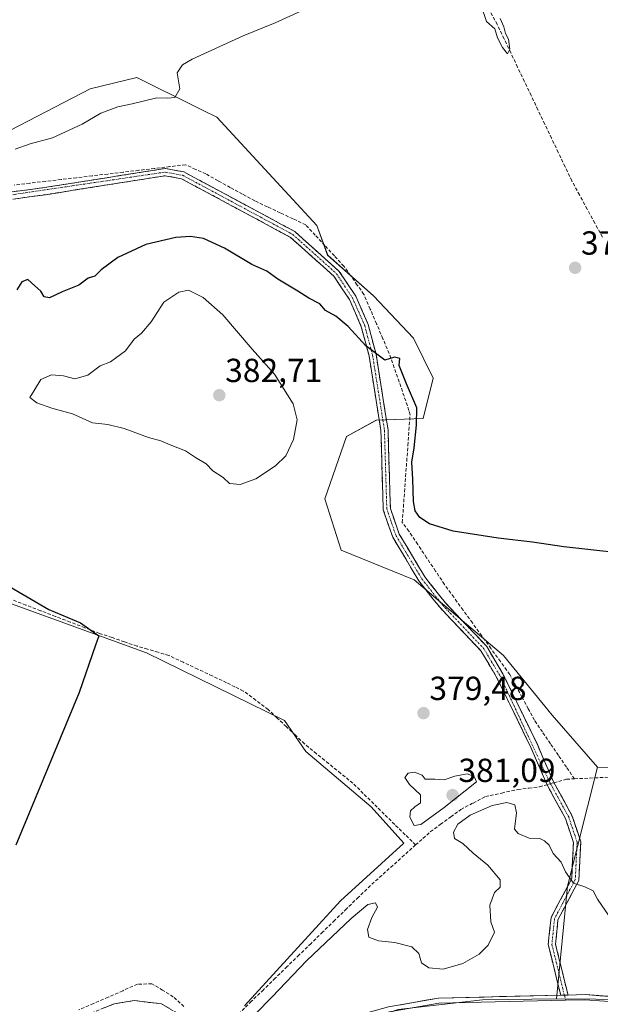
# Model space of a CAD drawing. Units: metres. Extents: x 618427 to 621900, y 4685481 to 4687854.
# Drawn here: x 620253 to 620427, y 4686414 to 4686710 of the extents above; entities that cross this region are included whole.
import ezdxf
from ezdxf.enums import TextEntityAlignment as Align

# ---------------------------------------------------------------- set-up
doc = ezdxf.new("R2010")
doc.units = ezdxf.units.M
doc.header["$MEASUREMENT"] = 0
doc.linetypes.add('TRAZO_Y_PUNTO', pattern=[1, 0.5, -0.25, 0, -0.25])
doc.linetypes.add('TRAZOSX2', pattern=[1.5, 1, -0.5])
for name, color, linetype, lineweight in [('Arbolado forestal CxS', 92, 'Continuous', 0), ('Camino', 19, 'TRAZOSX2', 0), ('Camino Cxs', 19, 'Continuous', 0), ('Camino eje', 19, 'TRAZO_Y_PUNTO', 0), ('Carátula', 7, 'Continuous', 5), ('Corriente artificial lineal', 5, 'TRAZOSX2', 13), ('Corriente artificial lineal oculto', 135, 'TRAZO_Y_PUNTO', 13), ('Cultivos herbáceos CxS', 92, 'Continuous', 0), ('Curva de nivel maestra', 36, 'Continuous', 30), ('Curva de nivel normal', 36, 'Continuous', 0), ('Layer 0', 7, 'Continuous', 0), ('Punto de cota en terreno', 7, 'Continuous', 0), ('Rótulo de punto de cota en terreno', 19, 'Continuous', 0), ('Suelo desnudo CxS', 43, 'Continuous', 0)]:
    doc.layers.add(name, color=color, linetype=linetype, lineweight=lineweight)
doc.styles.add('Arial', font='txt', dxfattribs={"height": 0.2})

# ---------------------------------------------------------------- blocks, each defined once
blk = doc.blocks.new('*U152')
at = {"layer": 'Cultivos herbáceos CxS', "color": 92, "linetype": 'Continuous', "lineweight": 0}
for points in [[(620455.1291, 4686485.1323, 377.1525), (620426.5433, 4686485.3475, 377.3813), (620412.8605, 4686501.0177, 376.961), (620398.2569, 4686518.8775, 376.9894), (620371.4845, 4686541.6055, 376.3933), (620349.5797, 4686550.5359, 376.7612), (620344.7121, 4686565.9579, 376.0682), (620351.2031, 4686584.6297, 375.4938), (620360.1269, 4686589.4983, 375.1035), (620374.1889, 4686590.0397, 374.5887), (620377.1859, 4686602.1543, 373.6422), (620371.2945, 4686614.1379, 373.5345), (620359.3153, 4686626.8373, 373.5676), (620345.5247, 4686639.0153, 373.1107), (620342.2787, 4686647.9449, 372.5035), (620312.2611, 4686680.4135, 370.3961), (620308.1313, 4686682.4601, 370.538), (620306.1537, 4686683.4399, 370.498), (620288.2069, 4686692.3307, 369.377), (620274.2839, 4686688.9499, 369.0602), (620207.6043, 4686654.4387, 370.0052)], [(620222.4211, 4686544.6013, 373.412), (620291.1663, 4686519.6891, 375.9167), (620332.5433, 4686499.3953, 378.0527), (620339.0149, 4686490.1445, 378.0999), (620358.5925, 4686473.4855, 378.2547), (620368.3695, 4686462.6219, 378.5358), (620349.3581, 4686445.2403, 378.9548), (620320.5697, 4686413.7363, 379.517)]]:
    blk.add_polyline3d(points, dxfattribs=at)
blk = doc.blocks.new('*U155')
at = {"layer": 'Curva de nivel normal', "color": 36, "linetype": 'Continuous', "lineweight": 0}
for points in [[(620251.74, 4686670.85, 370), (620256.28, 4686672.42, 370), (620262.9, 4686674.2, 370), (620271.89, 4686678.38, 370), (620277.48, 4686681.62, 370), (620282.58, 4686683.56, 370), (620286.82, 4686684.46, 370), (620294.23, 4686686.24, 370), (620297.56, 4686686.1, 370), (620299.61, 4686686.38, 370), (620301.11, 4686688.94, 370), (620300.39, 4686693.69, 370), (620301.96, 4686696.15, 370), (620304.89, 4686697.8, 370), (620320.18, 4686704.79, 370), (620329.72, 4686708.71, 370), (620347.21, 4686716.78, 370)], [(620391.63, 4686713.85, 370), (620393.21, 4686709.18, 370), (620395.73, 4686706.89, 370), (620396.45, 4686704.25, 370), (620397.98, 4686701.34, 370), (620399.54, 4686699.47, 370), (620400.15, 4686700.81, 370), (620399.78, 4686703.83, 370), (620398.85, 4686705.55, 370), (620398.41, 4686707.5, 370), (620397.31, 4686710.07, 370)]]:
    blk.add_polyline3d(points, dxfattribs=at)
blk = doc.blocks.new('*U160')
at = {"layer": 'Curva de nivel normal', "color": 36, "linetype": 'Continuous', "lineweight": 0}
blk.add_polyline3d([(620429.97, 4686440.69, 380), (620426.55, 4686445.78, 380), (620425.23, 4686448.28, 380), (620422.75, 4686449.52, 380), (620419.27, 4686450.55, 380), (620416.85, 4686454, 380), (620415.6, 4686456.88, 380), (620413.17, 4686459.49, 380), (620412.03, 4686461.99, 380), (620410.6, 4686463.26, 380), (620409.24, 4686464.01, 380), (620406.03, 4686464.05, 380), (620402.69, 4686465.53, 380), (620401.6, 4686466.84, 380), (620402.16, 4686471.66, 380), (620401.71, 4686474.1, 380), (620399.3, 4686474.75, 380), (620394.89, 4686473.85, 380), (620388.33, 4686470.99, 380), (620384.57, 4686468.32, 380), (620383.25, 4686465.91, 380), (620383.6, 4686464.04, 380), (620386.05, 4686462.48, 380), (620389.19, 4686459.63, 380), (620393.55, 4686455.98, 380), (620397.29, 4686451.56, 380), (620397.31, 4686449.41, 380), (620395.56, 4686447.82, 380), (620394.24, 4686444, 380), (620394.53, 4686439, 380), (620395.61, 4686435.85, 380), (620393.71, 4686431.96, 380), (620391, 4686429.32, 380), (620386.04, 4686426.53, 380), (620380.19, 4686424.81, 380), (620375.92, 4686425.22, 380), (620373.73, 4686426.64, 380), (620372.84, 4686429.48, 380), (620370.8, 4686431.48, 380), (620365.7, 4686432.74, 380), (620360.74, 4686433.28, 380), (620357.89, 4686434.38, 380), (620357.49, 4686436.64, 380), (620358.77, 4686440.24, 380), (620360.46, 4686443.39, 380), (620359.9, 4686444.67, 380), (620357.61, 4686444.15, 380), (620352.56, 4686440.01, 380), (620339.19, 4686427.33, 380), (620328.85, 4686416.5, 380), (620318.9, 4686406.33, 380)], dxfattribs=at)
blk = doc.blocks.new('5PATER')
at = {"layer": 'Carátula', "linetype": 'Continuous', "lineweight": 5}
h = blk.add_hatch(color=250, dxfattribs=at)
edge = h.paths.add_edge_path()
edge.add_ellipse((0, 0.01), major_axis=(-1.33, -1.34), ratio=0.999422, start_angle=0, end_angle=360)

msp = doc.modelspace()

# ---------------------------------------------------------------- linework, layer by layer
at = {"layer": 'Arbolado forestal CxS', "color": 92, "linetype": 'Continuous', "lineweight": 0}
for points in [[(620426.54, 4686485.35, 377.38), (620455.13, 4686485.13, 377.15), (620472.66, 4686483.26, 377.93), (620480.81, 4686487.06, 377.15), (620490.04, 4686494.12, 376.52), (620499.27, 4686506.07, 376.47), (620505.25, 4686520.74, 376.28), (620506.88, 4686532.15, 376), (620510.68, 4686547.9, 375.88), (620518.29, 4686558.22, 376.23), (620521.55, 4686568, 376.53), (620518.83, 4686577.77, 376.25), (620510, 4686584.23, 375.85), (620494.72, 4686613.89, 374.58), (620464.17, 4686668.72, 372.83), (620452.49, 4686706.48, 372.24), (620434.52, 4686738.84, 371.51)], [(620414.23, 4686415.92, 381.88), (620520.31, 4686414.94, 380.57), (620539.92, 4686420.31, 380.68), (620554.43, 4686427.51, 380.69), (620564.31, 4686446.72, 380.79), (620565.41, 4686458.17, 380.98), (620556.17, 4686567.94, 381.26), (620550.21, 4686584.37, 381.28), (620527.4, 4686624.06, 380.98), (620515.03, 4686633.18, 379.93), (620509.05, 4686647.84, 380.38), (620505.79, 4686658.71, 380.77), (620501.45, 4686677.17, 381.01), (620502.54, 4686689.67, 381.21), (620506.88, 4686699.45, 381.22), (620528.61, 4686720.09, 381.17), (620549.79, 4686728.23, 381.22), (620579.44, 4686737.01, 379.84)], [(620207.6, 4686654.44, 370.01), (620274.28, 4686688.95, 369.06), (620288.21, 4686692.33, 369.38), (620306.15, 4686683.44, 370.5), (620308.13, 4686682.46, 370.54), (620312.26, 4686680.41, 370.4), (620342.28, 4686647.94, 372.5), (620345.52, 4686639.02, 373.11), (620359.32, 4686626.84, 373.57), (620371.29, 4686614.14, 373.53), (620377.19, 4686602.15, 373.64), (620374.19, 4686590.04, 374.59), (620360.13, 4686589.5, 375.1), (620351.2, 4686584.63, 375.49), (620344.71, 4686565.96, 376.07), (620349.58, 4686550.54, 376.76), (620371.48, 4686541.61, 376.39), (620398.26, 4686518.88, 376.99), (620412.86, 4686501.02, 376.96), (620426.54, 4686485.35, 377.38), (620417.54, 4686449.64, 380.4), (620414.23, 4686415.92, 381.88), (620392, 4686415.59, 381.38), (620366.64, 4686412.67, 380.98)], [(620426.54, 4686485.35, 377.38), (620412.86, 4686501.02, 376.96), (620398.26, 4686518.88, 376.99), (620371.48, 4686541.61, 376.39), (620349.58, 4686550.54, 376.76), (620344.71, 4686565.96, 376.07), (620351.2, 4686584.63, 375.49), (620360.13, 4686589.5, 375.1), (620374.19, 4686590.04, 374.59), (620377.19, 4686602.15, 373.64), (620371.29, 4686614.14, 373.53), (620359.32, 4686626.84, 373.57), (620345.52, 4686639.02, 373.11), (620342.28, 4686647.94, 372.5), (620312.26, 4686680.41, 370.4), (620308.13, 4686682.46, 370.54), (620306.15, 4686683.44, 370.5), (620288.21, 4686692.33, 369.38), (620274.28, 4686688.95, 369.06), (620207.6, 4686654.44, 370.01)], [(620320.57, 4686413.74, 379.52), (620349.36, 4686445.24, 378.95), (620368.37, 4686462.62, 378.54), (620358.59, 4686473.49, 378.25), (620339.01, 4686490.14, 378.1), (620332.54, 4686499.4, 378.05), (620291.17, 4686519.69, 375.92), (620222.42, 4686544.6, 373.41)], [(620222.42, 4686544.6, 373.41), (620291.17, 4686519.69, 375.92), (620332.54, 4686499.4, 378.05), (620339.01, 4686490.14, 378.1), (620358.59, 4686473.49, 378.25), (620368.37, 4686462.62, 378.54), (620349.36, 4686445.24, 378.95), (620320.57, 4686413.74, 379.52)], [(620520.31, 4686414.94, 380.57), (620414.23, 4686415.92, 381.88), (620417.54, 4686449.64, 380.4), (620426.54, 4686485.35, 377.38), (620455.13, 4686485.13, 377.15)], [(620426.54, 4686485.35, 377.38), (620417.54, 4686449.64, 380.4), (620414.23, 4686415.92, 381.88)], [(620426.54, 4686485.35, 377.38), (620417.54, 4686449.64, 380.4), (620414.23, 4686415.92, 381.88)], [(620414.23, 4686415.92, 381.88), (620392, 4686415.59, 381.38), (620366.64, 4686412.67, 380.98), (620347.68, 4686406.04, 380.65), (620333.22, 4686396.3, 380.49), (620323.88, 4686383.46, 380.39), (620320, 4686376.01, 380.46)]]:
    msp.add_polyline3d(points, dxfattribs=at)
at = {"layer": 'Camino', "color": 19, "linetype": 'TRAZOSX2', "lineweight": 0}
for points in [[(620017.01, 4686711.55), (620023.14, 4686698.07), (620031.74, 4686686.15), (620039.97, 4686677.88), (620161.4, 4686541.35), (620198.11, 4686500.52), (620206.33, 4686491.88), (620218.94, 4686475.1), (620222.11, 4686467.83), (620235.66, 4686436.78), (620243.08, 4686415.1), (620246.39, 4686409.65), (620250.4, 4686406.81), (620258.47, 4686405.85), (620262.09, 4686406.61), (620281.53, 4686414.42), (620287.42, 4686415.35), (620295.68, 4686414.38), (620300.8, 4686411.29), (620305.32, 4686407.2), (620310.01, 4686400.93), (620319.18, 4686389.92), (620322.03, 4686385.31)], [(620417.65, 4686417.02), (620413.9, 4686432.29), (620414.64, 4686439.61), (620420.89, 4686451.38), (620421.47, 4686463.04), (620418.84, 4686470.91), (620413.3, 4686480.99), (620408.56, 4686491.98), (620398.12, 4686513.44), (620393.24, 4686521.6), (620380.87, 4686534.67), (620374.66, 4686542.52), (620366.99, 4686555.35), (620364.35, 4686563.03), (620363.63, 4686586.65), (620360.04, 4686609.28), (620357.66, 4686618.26), (620353.93, 4686626.75), (620349.01, 4686634.16), (620335.64, 4686646.14), (620302.38, 4686664.01), (620296.77, 4686665.04), (620260.46, 4686659.3), (620231.65, 4686655.48)], [(620232.04, 4686653.21), (620260.79, 4686657.17), (620296.75, 4686662.86), (620301.66, 4686661.96), (620334.4, 4686644.37), (620347.37, 4686632.74), (620352.03, 4686625.71), (620355.62, 4686617.55), (620357.94, 4686608.83), (620361.49, 4686586.45), (620362.21, 4686562.64), (620365.03, 4686554.44), (620372.88, 4686541.3), (620379.24, 4686533.26), (620391.52, 4686520.3), (620396.22, 4686512.42), (620406.61, 4686491.09), (620411.37, 4686480.05), (620416.86, 4686470.04), (620419.3, 4686462.75), (620418.76, 4686451.96), (620412.55, 4686440.25), (620411.73, 4686432.14), (620415.45, 4686416.97)]]:
    msp.add_lwpolyline(points, dxfattribs=at)
at = {"layer": 'Camino Cxs', "color": 19, "linetype": 'Continuous', "lineweight": 0}
msp.add_lwpolyline([(620417.65, 4686417.02), (620415.45, 4686416.97)], dxfattribs=at)
for points in [[(620250.86, 4686658.03, 370.84), (620255.66, 4686658.66, 370.88), (620260.46, 4686659.3, 370.91), (620265, 4686660.02, 370.96), (620269.54, 4686660.74, 371.08), (620274.08, 4686661.45, 371.24), (620278.62, 4686662.17, 371.42), (620283.15, 4686662.89, 371.58), (620287.69, 4686663.61, 371.63), (620292.23, 4686664.32, 371.7), (620296.77, 4686665.04, 371.76), (620299.58, 4686664.53, 371.78), (620302.38, 4686664.01, 371.82), (620306.54, 4686661.78, 372.01), (620310.7, 4686659.54, 372.06), (620314.85, 4686657.31, 372.36), (620319.01, 4686655.08, 372.42), (620323.17, 4686652.84, 372.52), (620327.33, 4686650.61, 372.62), (620331.48, 4686648.37, 372.57), (620335.64, 4686646.14, 372.74), (620338.98, 4686643.15, 372.93), (620342.33, 4686640.15, 372.99), (620345.67, 4686637.16, 373.11), (620349.01, 4686634.16, 373.17), (620351.47, 4686630.46, 373.42), (620353.93, 4686626.75, 373.7), (620355.8, 4686622.51, 374.06), (620357.66, 4686618.26, 374.35), (620358.85, 4686613.77, 374.62), (620360.04, 4686609.28, 374.98), (620360.76, 4686604.75, 375.2), (620361.48, 4686600.23, 375.15), (620362.19, 4686595.7, 375.1), (620362.91, 4686591.18, 375.07), (620363.63, 4686586.65, 375.05), (620363.77, 4686581.93, 375.04), (620363.92, 4686577.2, 375.09), (620364.06, 4686572.48, 375.2), (620364.21, 4686567.75, 375.34), (620364.35, 4686563.03, 375.52), (620365.67, 4686559.19, 375.63), (620366.99, 4686555.35, 375.71), (620369.55, 4686551.07, 375.9), (620372.1, 4686546.8, 375.97), (620374.66, 4686542.52, 376.19), (620376.73, 4686539.9, 376.17), (620378.8, 4686537.29, 376.33), (620380.87, 4686534.67, 376.54), (620383.96, 4686531.4, 376.65), (620387.06, 4686528.14, 376.74), (620390.15, 4686524.87, 376.68), (620393.24, 4686521.6, 376.77), (620395.68, 4686517.52, 377.13), (620398.12, 4686513.44, 377.16), (620400.21, 4686509.15, 377.28), (620402.3, 4686504.86, 377.41), (620404.38, 4686500.56, 377.53), (620406.47, 4686496.27, 377.6), (620408.56, 4686491.98, 377.64), (620410.14, 4686488.32, 377.81), (620411.72, 4686484.65, 377.88), (620413.3, 4686480.99, 378.01), (620415.15, 4686477.63, 378.14), (620416.99, 4686474.27, 378.16), (620418.84, 4686470.91, 378.32), (620420.16, 4686466.98, 378.51), (620421.47, 4686463.04, 378.54), (620421.28, 4686459.15, 378.84), (620421.08, 4686455.27, 379.2), (620420.89, 4686451.38, 379.72), (620418.81, 4686447.46, 380.44), (620416.72, 4686443.53, 380.81), (620414.64, 4686439.61, 381.21), (620414.27, 4686435.95, 381.36), (620413.9, 4686432.29, 381.48), (620414.84, 4686428.47, 381.67), (620415.78, 4686424.66, 381.87), (620416.71, 4686420.84, 382), (620417.65, 4686417.02, 382.04), (620415.45, 4686416.97, 382), (620414.52, 4686420.76, 381.95), (620413.59, 4686424.56, 381.83), (620412.66, 4686428.35, 381.62), (620411.73, 4686432.14, 381.47), (620412.14, 4686436.2, 381.34), (620412.55, 4686440.25, 381.19), (620414.62, 4686444.15, 380.88), (620416.69, 4686448.06, 380.49), (620418.76, 4686451.96, 379.91), (620418.94, 4686455.56, 379.47), (620419.12, 4686459.15, 379.07), (620419.3, 4686462.75, 378.78), (620418.08, 4686466.4, 378.67), (620416.86, 4686470.04, 378.46), (620415.03, 4686473.38, 378.35), (620413.2, 4686476.71, 378.25), (620411.37, 4686480.05, 378.06), (620409.78, 4686483.73, 378.19), (620408.2, 4686487.41, 378.03), (620406.61, 4686491.09, 377.83), (620404.53, 4686495.36, 377.77), (620402.45, 4686499.62, 377.7), (620400.38, 4686503.89, 377.61), (620398.3, 4686508.15, 377.43), (620396.22, 4686512.42, 377.32), (620393.87, 4686516.36, 377.28), (620391.52, 4686520.3, 377.07), (620388.45, 4686523.54, 377.06), (620385.38, 4686526.78, 377.03), (620382.31, 4686530.02, 376.89), (620379.24, 4686533.26, 376.71), (620377.12, 4686535.94, 376.48), (620375, 4686538.62, 376.32), (620372.88, 4686541.3, 376.31), (620370.92, 4686544.59, 376.11), (620368.96, 4686547.87, 376.02), (620366.99, 4686551.16, 375.9), (620365.03, 4686554.44, 375.8), (620363.62, 4686558.54, 375.7), (620362.21, 4686562.64, 375.52), (620362.07, 4686567.4, 375.33), (620361.92, 4686572.16, 375.19), (620361.78, 4686576.93, 375.11), (620361.63, 4686581.69, 375.06), (620361.49, 4686586.45, 375.08), (620360.78, 4686590.93, 375.16), (620360.07, 4686595.4, 375.25), (620359.36, 4686599.88, 375.35), (620358.65, 4686604.35, 375.42), (620357.94, 4686608.83, 375.14), (620356.78, 4686613.19, 374.75), (620355.62, 4686617.55, 374.45), (620353.83, 4686621.63, 374.24), (620352.03, 4686625.71, 373.9), (620349.7, 4686629.23, 373.7), (620347.37, 4686632.74, 373.44), (620344.13, 4686635.65, 373.34), (620340.89, 4686638.56, 373.18), (620337.64, 4686641.46, 373.19), (620334.4, 4686644.37, 372.99), (620330.31, 4686646.57, 372.94), (620326.22, 4686648.77, 372.89), (620322.12, 4686650.97, 372.83), (620318.03, 4686653.17, 372.57), (620313.94, 4686655.36, 372.52), (620309.85, 4686657.56, 372.3), (620305.75, 4686659.76, 372.14), (620301.66, 4686661.96, 372.07), (620296.75, 4686662.86, 371.96), (620292.26, 4686662.15, 371.99), (620287.76, 4686661.44, 372.03), (620283.27, 4686660.73, 371.86), (620278.77, 4686660.02, 371.53), (620274.28, 4686659.3, 371.26), (620269.78, 4686658.59, 371.08), (620265.29, 4686657.88, 371.12), (620260.79, 4686657.17, 371.18), (620256, 4686656.51, 371.06), (620251.21, 4686655.85, 370.98)], [(620277.64, 4686412.86, 377.6), (620281.53, 4686414.42, 377.81), (620284.48, 4686414.89, 377.93), (620287.42, 4686415.35, 378.04), (620291.55, 4686414.87, 378.11), (620295.68, 4686414.38, 378.29), (620298.24, 4686412.84, 378.29)]]:
    msp.add_polyline3d(points, dxfattribs=at)
at = {"layer": 'Camino eje', "color": 19, "linetype": 'TRAZO_Y_PUNTO', "lineweight": 0}
for points in [[(620231.85, 4686654.35), (620296.76, 4686663.95), (620302.02, 4686662.99), (620335.02, 4686645.26), (620348.19, 4686633.45), (620352.98, 4686626.23), (620356.64, 4686617.91), (620358.99, 4686609.06), (620362.56, 4686586.55), (620363.28, 4686562.84), (620366.01, 4686554.9), (620373.77, 4686541.91), (620380.06, 4686533.97), (620392.38, 4686520.95), (620397.17, 4686512.93), (620412.34, 4686480.52), (620417.85, 4686470.48), (620420.39, 4686462.9), (620419.83, 4686451.67), (620413.6, 4686439.93), (620412.82, 4686432.22), (620416.55, 4686417)], [(620416.55, 4686417), (620416.92, 4686415.49)]]:
    msp.add_lwpolyline(points, dxfattribs=at)
at = {"layer": 'Corriente artificial lineal', "color": 5, "linetype": 'TRAZOSX2', "lineweight": 13}
for points in [[(620427.97, 4686644.43, 372.09), (620425.68, 4686648.65, 371.36), (620423.39, 4686652.86, 371.41), (620421.1, 4686657.08, 370.96), (620418.81, 4686661.29, 371.27), (620416.77, 4686665.56, 371.03), (620414.74, 4686669.83, 370.83), (620412.7, 4686674.09, 370.9), (620410.67, 4686678.36, 370.39), (620408.63, 4686682.63, 370.93), (620406.6, 4686686.9, 370.27), (620404.56, 4686691.17, 370.14), (620402.53, 4686695.44, 370.06), (620400.49, 4686699.7, 370.01), (620398.46, 4686703.97, 369.88), (620396.42, 4686708.24, 369.54), (620394.4, 4686712, 369.76)], [(620419.56, 4686481.9, 377.6), (620417.17, 4686485.41, 377.55), (620414.78, 4686488.93, 377.37), (620412.39, 4686492.44, 377.34), (620409.99, 4686495.96, 377.3), (620407.6, 4686499.47, 377.36), (620405.74, 4686502.91, 377.3), (620403.89, 4686506.35, 377.22), (620402.03, 4686509.79, 377.15), (620400.17, 4686513.23, 377.05), (620397.37, 4686517.09, 377.08), (620394.57, 4686520.95, 376.75), (620391.77, 4686524.81, 376.48), (620388.97, 4686528.66, 376.37), (620386.17, 4686532.52, 376.4), (620383.37, 4686536.38, 376.25), (620380.57, 4686540.24, 376.11), (620377.89, 4686544.24, 376.05), (620375.22, 4686548.24, 376), (620372.54, 4686552.24, 375.91), (620369.86, 4686556.24, 375.67), (620367.91, 4686558.79, 375.56), (620368.25, 4686563.41, 375.27), (620368.58, 4686568.03, 375.1), (620368.92, 4686572.65, 374.98), (620369.25, 4686577.26, 374.85), (620369.59, 4686581.88, 374.87), (620369.92, 4686586.5, 374.93), (620370.26, 4686591.12, 374.97), (620369.93, 4686592.44, 374.98), (620368.45, 4686596.71, 374.97), (620366.97, 4686600.99, 375), (620365.49, 4686605.26, 374.97), (620364.01, 4686609.54, 374.78), (620362.11, 4686613.97, 374.44), (620360.21, 4686618.4, 374.46), (620358.3, 4686622.84, 373.86), (620356.4, 4686627.27, 373.51), (620354.4, 4686630.07, 373.29), (620352.4, 4686632.88, 373.09), (620350.4, 4686635.68, 372.92), (620347.53, 4686638.79, 372.86), (620344.67, 4686641.91, 372.79), (620341.81, 4686645.02, 372.58), (620338.94, 4686648.13, 372.31), (620335.12, 4686649.92, 372.3), (620331.29, 4686651.72, 372.24), (620327.46, 4686653.52, 372.3), (620323.64, 4686655.31, 372.29), (620319.97, 4686657.33, 372.31), (620316.3, 4686659.35, 372.28), (620312.62, 4686661.37, 372), (620308.95, 4686663.39, 371.91), (620305.91, 4686664.77, 371.85), (620302.86, 4686666.14, 371.7), (620298.19, 4686665.59, 371.73), (620293.52, 4686665.04, 371.7), (620288.85, 4686664.49, 371.61), (620284.17, 4686663.93, 371.52), (620279.5, 4686663.38, 371.4), (620274.83, 4686662.83, 371.25), (620270.16, 4686662.28, 371.1), (620265.49, 4686661.73, 370.93), (620260.82, 4686661.18, 370.85), (620256.14, 4686660.62, 370.78), (620251.47, 4686660.07, 370.73)], [(620371.92, 4686462.05, 378.48), (620368.78, 4686465.14, 378.48), (620365.63, 4686468.23, 378.36), (620362.49, 4686471.32, 378.37), (620359.35, 4686474.41, 378.32), (620356.21, 4686477.5, 378.29), (620353.07, 4686480.59, 378.36), (620349.44, 4686483.54, 378.23), (620345.81, 4686486.49, 378.26), (620342.18, 4686489.44, 378.17), (620338.55, 4686492.39, 378.16), (620335.83, 4686494.97, 378.06), (620333.11, 4686497.56, 378.06), (620330.39, 4686500.14, 377.95), (620327.67, 4686502.72, 377.81), (620323.94, 4686505.49, 377.8), (620320.2, 4686508.25, 377.76), (620317.7, 4686509.49, 377.71), (620315.2, 4686510.73, 377.16), (620310.87, 4686512.78, 376.08), (620306.53, 4686514.82, 376.02), (620302.2, 4686516.87, 376.14), (620297.86, 4686518.91, 375.84), (620294.66, 4686519.86, 375.89), (620291.45, 4686520.8, 376.08), (620288.25, 4686521.75, 375.87), (620284.52, 4686523.01, 375.45), (620280.8, 4686524.28, 375.1), (620277.07, 4686525.54, 375.11), (620272.64, 4686527.24, 374.83), (620268.22, 4686528.94, 374.5), (620263.79, 4686530.65, 374.81), (620259.36, 4686532.35, 374.65), (620254.93, 4686534.05, 374.26), (620250.51, 4686535.75, 374.35)], [(620419.56, 4686481.9, 377.6), (620424.23, 4686482.12, 377.29), (620428.9, 4686482.35, 377.16), (620433.58, 4686482.29, 377.12), (620438.26, 4686482.23, 377.15), (620442.95, 4686482.17, 377.16), (620447.63, 4686482.1, 377.13), (620452.31, 4686482.04, 377.07), (620456.99, 4686481.98, 377), (620461.21, 4686482.15, 376.9), (620465.42, 4686482.31, 376.93), (620469.64, 4686482.48, 376.99), (620473.02, 4686482.83, 377.02), (620476.39, 4686483.18, 377.06), (620478.62, 4686484.35, 377.16), (620480.85, 4686485.51, 377.21), (620483.41, 4686489.17, 376.77), (620485.97, 4686492.84, 376.77), (620488.52, 4686496.5, 376.72), (620491.08, 4686500.17, 376.59), (620493.64, 4686503.83, 376.4), (620494.84, 4686506.33, 376.08)], [(620371.92, 4686462.05, 378.48), (620374.12, 4686464.04, 378.48), (620376.33, 4686466.02, 378.75), (620379.38, 4686468.25, 378.73), (620382.44, 4686470.47, 378.95), (620385.49, 4686472.7, 378.58), (620389.18, 4686474.64, 378.7), (620392.87, 4686476.57, 378.7), (620397.75, 4686477.64, 378.42), (620402.63, 4686478.7, 377.93), (620405.87, 4686479.11, 378), (620409.1, 4686479.51, 378.07), (620411.33, 4686480.14, 378.06)], [(620413.44, 4686480.73, 378.02), (620417.19, 4686481.78, 377.87), (620419.56, 4686481.9, 377.6)], [(620371.92, 4686462.05, 378.48), (620368.53, 4686459.01, 378.56), (620365.14, 4686455.96, 378.5), (620361.75, 4686452.92, 378.45), (620358.36, 4686449.87, 378.56), (620354.79, 4686446.4, 378.81), (620351.22, 4686442.93, 378.54), (620347.65, 4686439.46, 378.67), (620344.09, 4686435.98, 378.76), (620340.52, 4686432.51, 378.71), (620336.95, 4686429.04, 378.63), (620333.38, 4686425.57, 378.86), (620329.81, 4686422.1, 378.77), (620326.24, 4686418.63, 378.44), (620322.68, 4686415.15, 378.66), (620319.11, 4686411.68, 378.71), (620315.54, 4686408.21, 378.57), (620311.97, 4686404.74, 378.71)], [(620302.39, 4686413.57, 378.14), (620299.2, 4686416.51, 378.21), (620296, 4686418.46, 378.27), (620292.79, 4686420.41, 378.08), (620288.44, 4686420.25, 378.07), (620284.04, 4686418.33, 377.99), (620279.64, 4686416.41, 377.82), (620275.24, 4686414.49, 377.65), (620270.83, 4686412.57, 377.81)]]:
    msp.add_polyline3d(points, dxfattribs=at)
at = {"layer": 'Corriente artificial lineal oculto', "color": 135, "linetype": 'TRAZO_Y_PUNTO', "lineweight": 13}
msp.add_polyline3d([(620411.33, 4686480.14, 378.06), (620413.44, 4686480.73, 378.02)], dxfattribs=at)
at = {"layer": 'Cultivos herbáceos CxS', "color": 92, "linetype": 'Continuous', "lineweight": 0}
for points in [[(620426.54, 4686485.35, 377.38), (620455.13, 4686485.13, 377.15), (620472.66, 4686483.26, 377.93), (620480.81, 4686487.06, 377.15), (620490.04, 4686494.12, 376.52), (620499.27, 4686506.07, 376.47), (620505.25, 4686520.74, 376.28), (620506.88, 4686532.15, 376), (620510.68, 4686547.9, 375.88), (620518.29, 4686558.22, 376.23), (620521.55, 4686568, 376.53), (620518.83, 4686577.77, 376.25), (620510, 4686584.23, 375.85), (620494.72, 4686613.89, 374.58), (620464.17, 4686668.72, 372.83), (620452.49, 4686706.48, 372.24), (620434.52, 4686738.84, 371.51)], [(620426.54, 4686485.35, 377.38), (620412.86, 4686501.02, 376.96), (620398.26, 4686518.88, 376.99), (620371.48, 4686541.61, 376.39), (620349.58, 4686550.54, 376.76), (620344.71, 4686565.96, 376.07), (620351.2, 4686584.63, 375.49), (620360.13, 4686589.5, 375.1), (620374.19, 4686590.04, 374.59), (620377.19, 4686602.15, 373.64), (620371.29, 4686614.14, 373.53), (620359.32, 4686626.84, 373.57), (620345.52, 4686639.02, 373.11), (620342.28, 4686647.94, 372.5), (620312.26, 4686680.41, 370.4), (620308.13, 4686682.46, 370.54), (620306.15, 4686683.44, 370.5), (620288.21, 4686692.33, 369.38), (620274.28, 4686688.95, 369.06), (620207.6, 4686654.44, 370.01)], [(620222.42, 4686544.6, 373.41), (620291.17, 4686519.69, 375.92), (620332.54, 4686499.4, 378.05), (620339.01, 4686490.14, 378.1), (620358.59, 4686473.49, 378.25), (620368.37, 4686462.62, 378.54), (620349.36, 4686445.24, 378.95), (620320.57, 4686413.74, 379.52)]]:
    msp.add_polyline3d(points, dxfattribs=at)
at = {"layer": 'Curva de nivel maestra', "color": 36, "linetype": 'Continuous', "lineweight": 30}
for points in [[(620441.73, 4686548.67, 375), (620416.38, 4686551.53, 375), (620407.01, 4686552.95, 375), (620396.66, 4686554.06, 375), (620383.15, 4686556.2, 375), (620376.12, 4686558.44, 375), (620373.2, 4686560.36, 375), (620371.76, 4686562.28, 375), (620371.32, 4686565.14, 375), (620371.1, 4686571.77, 375), (620370.8, 4686576.96, 375), (620371.48, 4686581.25, 375), (620372.2, 4686588.04, 375), (620372.24, 4686593.26, 375), (620369.2, 4686600.45, 375), (620367.02, 4686605.88, 375), (620367.2, 4686608.07, 375), (620365.56, 4686608.38, 375), (620362.66, 4686607.52, 375), (620357, 4686611.82, 375), (620351.69, 4686617.63, 375), (620348.02, 4686620.69, 375), (620344.91, 4686622.46, 375), (620343.16, 4686624.46, 375), (620339.82, 4686626.16, 375), (620336.53, 4686628.25, 375), (620330.57, 4686631.84, 375), (620327.25, 4686634.18, 375), (620322.74, 4686636.22, 375), (620314.59, 4686641.14, 375), (620308.23, 4686644.01, 375), (620304.4, 4686644.58, 375), (620299.94, 4686644.31, 375), (620290.99, 4686642.21, 375), (620282.5, 4686638.31, 375), (620277.56, 4686634.66, 375), (620275.63, 4686632.71, 375), (620273.61, 4686632.1, 375), (620270.88, 4686629.99, 375), (620265.82, 4686628.06, 375), (620262.01, 4686626.22, 375), (620260.45, 4686626.56, 375), (620259.46, 4686628.2, 375), (620257.59, 4686629.81, 375), (620255.57, 4686631.75, 375), (620253.72, 4686631.05, 375), (620252.27, 4686628.61, 375)], [(620248.86, 4686540.32, 375), (620261.88, 4686532.74, 375), (620271.32, 4686528.66, 375), (620276.82, 4686524.76, 375), (620275.86, 4686522, 375), (620270.95, 4686507.83, 375), (620251.93, 4686461.96, 375)]]:
    msp.add_polyline3d(points, dxfattribs=at)
at = {"layer": 'Curva de nivel normal', "color": 36, "linetype": 'Continuous', "lineweight": 0}
for points in [[(620319.28, 4686570.19, 380), (620324, 4686571.95, 380), (620329.83, 4686575.84, 380), (620333, 4686578.85, 380), (620335.3, 4686583.75, 380), (620336.36, 4686589.63, 380), (620335.16, 4686594.44, 380), (620329.59, 4686603.31, 380), (620322.86, 4686610.81, 380), (620314.06, 4686621.17, 380), (620308.15, 4686626.35, 380), (620303.78, 4686628.55, 380), (620300.81, 4686627.93, 380), (620296.31, 4686624.9, 380), (620292.53, 4686618.98, 380), (620289.68, 4686615.61, 380), (620287.42, 4686613.82, 380), (620284.88, 4686610.33, 380), (620280.31, 4686607.02, 380), (620277.25, 4686605.78, 380), (620273.56, 4686603.01, 380), (620269.68, 4686601.96, 380), (620266.2, 4686602.84, 380), (620262.62, 4686603.14, 380), (620259.4, 4686601.76, 380), (620257.44, 4686598.37, 380), (620256.12, 4686596.32, 380), (620258.24, 4686594.71, 380), (620262.71, 4686593.14, 380), (620268.93, 4686591.37, 380), (620274.98, 4686588.76, 380), (620279.52, 4686588.2, 380), (620284.45, 4686587.04, 380), (620291.79, 4686584.3, 380), (620295.45, 4686583.34, 380), (620298.23, 4686582.13, 380), (620302.87, 4686580.33, 380), (620305.81, 4686578.28, 380), (620309.03, 4686576.39, 380), (620311.04, 4686574.35, 380), (620314.12, 4686572.3, 380), (620316.01, 4686570.47, 380), (620319.28, 4686570.19, 380)], [(620371.44, 4686467.93, 380), (620373.53, 4686468.23, 380), (620380.53, 4686473.26, 380), (620390.19, 4686480.96, 380), (620389.44, 4686482.58, 380), (620387.39, 4686483.36, 380), (620383.7, 4686482.74, 380), (620380.44, 4686481.61, 380), (620377.7, 4686481.84, 380), (620374.83, 4686481.78, 380), (620373.85, 4686482.95, 380), (620371.6, 4686483.92, 380), (620369.66, 4686483.55, 380), (620368.71, 4686482.25, 380), (620370.12, 4686480.21, 380), (620373.35, 4686477.13, 380), (620373.42, 4686474.65, 380), (620371.7, 4686473.51, 380), (620370.42, 4686472.26, 380), (620370.21, 4686470.38, 380), (620371.44, 4686467.93, 380)]]:
    msp.add_polyline3d(points, dxfattribs=at)
at = {"layer": 'Layer 0', "linetype": 'Continuous', "lineweight": 0}
for points in [[(620558.89, 4686572.27), (620560.31, 4686566.48), (620570.43, 4686469.2), (620570.09, 4686454.68), (620569.2, 4686448.77), (620565.69, 4686440.93), (620559.76, 4686431.11), (620549.34, 4686422.24), (620534.64, 4686416.35), (620517.51, 4686415.28), (620475.2, 4686414.54), (620440.4, 4686414.37), (620422.74, 4686415.63), (620416.92, 4686415.49)], [(620417.65, 4686417.02), (620422.78, 4686417.14), (620440.45, 4686415.88), (620475.17, 4686416.05), (620492.55, 4686416.7), (620517.46, 4686416.79), (620534.3, 4686417.84), (620548.55, 4686423.55), (620558.59, 4686432.1), (620564.35, 4686441.63), (620567.74, 4686449.2), (620568.58, 4686454.81), (620568.92, 4686469.13), (620558.82, 4686566.22), (620557.64, 4686571.06)], [(620322.03, 4686385.31), (620325.31, 4686391.78), (620330.9, 4686398.11), (620340.65, 4686404.42), (620352.26, 4686410.25), (620363.73, 4686413.46), (620378.77, 4686416.11), (620415.45, 4686416.97)], [(620416.92, 4686415.49), (620378.92, 4686414.61), (620364.07, 4686411.99), (620352.81, 4686408.84), (620341.4, 4686403.11), (620331.9, 4686396.96), (620326.57, 4686390.93), (620322.35, 4686382.58)], [(620417.65, 4686417.02), (620415.45, 4686416.97)]]:
    msp.add_lwpolyline(points, dxfattribs=at)
msp.add_polyline3d([(620367.49, 4686414.12, 381.13), (620371.25, 4686414.79, 381.27), (620375.01, 4686415.45, 381.32), (620378.77, 4686416.11, 381.37), (620383.36, 4686416.22, 381.44), (620387.94, 4686416.33, 381.53), (620392.53, 4686416.43, 381.61), (620397.11, 4686416.54, 381.65), (620401.7, 4686416.65, 381.69), (620406.28, 4686416.76, 381.74), (620410.87, 4686416.86, 381.86), (620415.45, 4686416.97, 382), (620417.65, 4686417.02, 382.04), (620420.22, 4686417.08, 382.07), (620422.78, 4686417.14, 382.04), (620427.2, 4686416.83, 381.85), (620431.62, 4686416.51, 381.57)], dxfattribs=at)
at = {"layer": 'Suelo desnudo CxS', "color": 43, "linetype": 'Continuous', "lineweight": 0}
for points in [[(620414.23, 4686415.92, 381.88), (620520.31, 4686414.94, 380.57), (620539.92, 4686420.31, 380.68), (620554.43, 4686427.51, 380.69), (620564.31, 4686446.72, 380.79), (620565.41, 4686458.17, 380.98), (620556.17, 4686567.94, 381.26), (620550.21, 4686584.37, 381.28), (620527.4, 4686624.06, 380.98), (620515.03, 4686633.18, 379.93), (620509.05, 4686647.84, 380.38), (620505.79, 4686658.71, 380.77), (620501.45, 4686677.17, 381.01), (620502.54, 4686689.67, 381.21), (620506.88, 4686699.45, 381.22), (620528.61, 4686720.09, 381.17), (620549.79, 4686728.23, 381.22), (620579.44, 4686737.01, 379.84)], [(620166.85, 4686207.33, 380.51), (620178.8, 4686229.06, 380.65), (620188.03, 4686244.27, 380.71), (620203.24, 4686254.04, 380.79), (620218.99, 4686263.28, 380.63), (620240.72, 4686265.99, 380.59), (620251.59, 4686269.8, 380.65), (620267.34, 4686280.66, 380.61), (620268.76, 4686287.98, 380.66), (620270.15, 4686289.82, 380.79), (620270.53, 4686290.34, 380.81), (620281.84, 4686305.33, 380.77), (620298.55, 4686334.8, 380.72), (620320, 4686376.01, 380.46), (620323.88, 4686383.46, 380.39), (620333.22, 4686396.3, 380.49), (620347.68, 4686406.04, 380.65), (620366.64, 4686412.67, 380.98), (620392, 4686415.59, 381.38), (620414.23, 4686415.92, 381.88), (620520.31, 4686414.94, 380.57)], [(620414.23, 4686415.92, 381.88), (620392, 4686415.59, 381.38), (620366.64, 4686412.67, 380.98), (620347.68, 4686406.04, 380.65), (620333.22, 4686396.3, 380.49), (620323.88, 4686383.46, 380.39), (620320, 4686376.01, 380.46)]]:
    msp.add_polyline3d(points, dxfattribs=at)

# ---------------------------------------------------------------- block references
at = {"layer": 'Cultivos herbáceos CxS', "color": 92, "linetype": 'Continuous', "lineweight": 0}
msp.add_blockref('*U152', (0, 0), dxfattribs=at)
at = {"layer": 'Curva de nivel normal', "color": 36, "linetype": 'Continuous', "lineweight": 0}
for name in ['*U160', '*U155']:
    msp.add_blockref(name, (0, 0), dxfattribs=at)
at = {"layer": 'Punto de cota en terreno', "linetype": 'Continuous', "lineweight": 0}
for p in [(620419.79, 4686635.23, 372.49), (620313, 4686597, 382.71), (620374.29, 4686501.6, 379.48), (620383, 4686477, 381.09)]:
    msp.add_blockref('5PATER', p, dxfattribs=at)

# ---------------------------------------------------------------- texts
at = {"layer": 'Rótulo de punto de cota en terreno', "color": 19, "linetype": 'Continuous', "lineweight": 0, "style": 'Arial'}
for s, p in [('372,49', (620421.55, 4686636.99)), ('382,71', (620314.76, 4686598.76)), ('379,48', (620376.05, 4686503.36)), ('381,09', (620384.76, 4686478.76))]:
    msp.add_text(s, height=7, dxfattribs=at).set_placement(p, align=Align.BOTTOM_LEFT)

doc.saveas('drawing.dxf')
